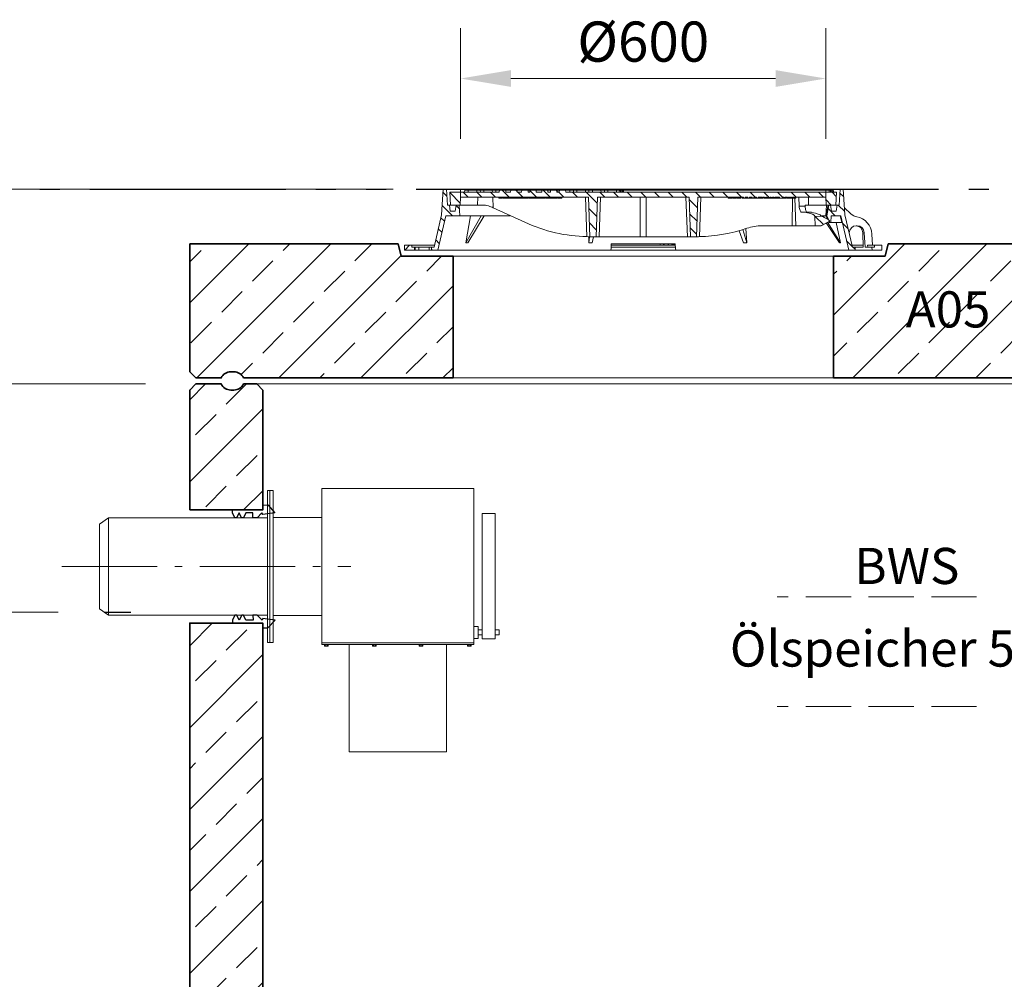
# Model space of a CAD drawing. Units: millimetres. Extents: x 0 to 6930, y 0 to 9801.
# Drawn here: x 2379 to 3997, y 6262 to 7839 of the extents above; entities that cross this region are included whole.
import ezdxf

# ---------------------------------------------------------------- set-up
doc = ezdxf.new("R2010")
doc.units = ezdxf.units.MM
doc.header["$LTSCALE"] = 33
for name, pattern in [('AM_DIN_F_W050', [6.25, 4.75, -1.5]), ('AM_DIN_F_W050x2', [3.125, 2.25, -0.875]), ('AM_DIN_G_W050', [13.75, 9.75, -1.5, 1, -1.5]), ('AM_DIN_G_W050x2', [6.875, 4.75, -0.875, 0.375, -0.875]), ('AM_DIN_K_W050', [16.25, 9.75, -1.5, 1, -1.5, 1, -1.5]), ('Amconstr', [9999, 9999, 0])]:
    doc.linetypes.add(name, pattern=pattern)
for name, color, linetype, lineweight in [('AM_0', 4, 'Continuous', 35), ('AM_1', 7, 'Continuous', 18), ('AM_11', 3, 'AM_DIN_K_W050', 25), ('AM_2', 2, 'Continuous', 25), ('AM_3', 6, 'AM_DIN_F_W050', 18), ('AM_5', 7, 'Continuous', 18), ('AM_6', 2, 'Continuous', 25), ('AM_7', 7, 'AM_DIN_G_W050', 18), ('AM_8', 3, 'Continuous', 18)]:
    doc.layers.add(name, color=color, linetype=linetype, lineweight=lineweight)
doc.layers.add('AM_CL', color=1, linetype='Amconstr', lineweight=25, plot=False)
doc.layers.add('Bemaßung Produktion', color=40, linetype='Continuous', lineweight=18, plot=False)
doc.styles.get("Standard").update_dxf_attribs({"font": 'arial.ttf'})
doc.dimstyles.new('DIN_Mall$0', dxfattribs={"dimscale": 33, "dimtxt": 2, "dimasz": 2.5, "dimexe": 2.5, "dimexo": 2.5, "dimgap": 0.5, "dimtad": 1, "dimdsep": 46, "dimtxsty": 'Standard', "dimcen": 0, "dimclrd": 256, "dimclre": 256, "dimclrt": 2, "dimazin": 2, "dimtp": 0.1, "dimtm": 0.1, "dimtfac": 0.71, "dimtmove": 0, "dimatfit": 3, "dimfxl": 1, "dimlwd": -1, "dimlwe": -1, "dimarcsym": 0})
pattern_1 = [(135, (-552.248, -1222.677), (-11.22532, -11.22532), [])]
pattern_2 = [(45, (-552.248, -1222.677), (-11.22532, 11.22532), [])]
pattern_3 = [(135, (4e-05, 10), (-11.2253, -11.2253), [])]

# ---------------------------------------------------------------- blocks, each defined once
blk = doc.blocks.new('*D25')
at = {"layer": 'AM_5', "transparency": 16777216}
for p, q in [((2442.5, 6865.1), (2001.9, 6865.1)), ((2084.4, 5322.6), (2084.4, 6782.6)), ((2576, 5240.1), (2001.9, 5240.1))]:
    blk.add_line(p, q, dxfattribs=at)
for points in [[(2070.7, 6782.6), (2098.2, 6782.6), (2084.4, 6865.1)], [(2070.7, 5322.6), (2098.2, 5322.6), (2084.4, 5240.1)]]:
    blk.add_solid(points, dxfattribs=at)
at = {"layer": 'Defpoints', "color": 0, "transparency": 16777216}
for p in [(2084.4, 6865.1), (2525, 6865.1), (2658.5, 5240.1)]:
    blk.add_point(p, dxfattribs=at)
at = {"layer": 'AM_5', "color": 2, "transparency": 16777216, "insert": (2034.2, 6052.6), "char_height": 66, "attachment_point": 5, "rotation": 90}
blk.add_mtext('1625', dxfattribs=at)
blk = doc.blocks.new('*D26')
at = {"layer": 'AM_5', "transparency": 16777216}
for p, q in [((2992.5, 7560.1), (2001.9, 7560.1)), ((2084.4, 7477.6), (2084.4, 6947.6)), ((2442.5, 6865.1), (2001.9, 6865.1))]:
    blk.add_line(p, q, dxfattribs=at)
for points in [[(2070.7, 7477.6), (2098.2, 7477.6), (2084.4, 7560.1)], [(2070.7, 6947.6), (2098.2, 6947.6), (2084.4, 6865.1)]]:
    blk.add_solid(points, dxfattribs=at)
at = {"layer": 'Defpoints', "color": 0, "transparency": 16777216}
for p in [(3075, 7560.1), (2084.4, 6865.1), (2525, 6865.1)]:
    blk.add_point(p, dxfattribs=at)
at = {"layer": 'AM_5', "color": 2, "transparency": 16777216, "insert": (2034.2, 7212.6), "char_height": 66, "attachment_point": 5, "rotation": 90}
blk.add_mtext('695', dxfattribs=at)
blk = doc.blocks.new('*D27')
at = {"layer": 'AM_5', "transparency": 16777216}
for p, q in [((2992.5, 7560.1), (1722.6, 7560.1)), ((1805.1, 5322.6), (1805.1, 7477.6)), ((2576, 5240.1), (1722.6, 5240.1))]:
    blk.add_line(p, q, dxfattribs=at)
for points in [[(1791.3, 7477.6), (1818.8, 7477.6), (1805.1, 7560.1)], [(1791.3, 5322.6), (1818.8, 5322.6), (1805.1, 5240.1)]]:
    blk.add_solid(points, dxfattribs=at)
at = {"layer": 'Defpoints', "color": 0, "transparency": 16777216}
for p in [(1805.1, 7560.1), (3075, 7560.1), (2658.5, 5240.1)]:
    blk.add_point(p, dxfattribs=at)
at = {"layer": 'AM_5', "color": 2, "transparency": 16777216, "insert": (1754.8, 6215.1), "char_height": 66, "attachment_point": 5, "rotation": 90}
blk.add_mtext('2320', dxfattribs=at)
blk = doc.blocks.new('Forsheda-S')
at = {"layer": 'AM_2'}
blk.add_lwpolyline([(35, -13), (39, -5), (43, -13), (46, -13), (50, -5), (50, 0), (0, 0), (0, 8), (-8, 8), (-20, -5), (0, -7.5), (1.4, -5), (9.4, -13), (16.4, -13), (16.4, -5), (28, -5), (32, -13)], close=True, dxfattribs=at)
blk = doc.blocks.new('ZLF150')
at = {"layer": 'AM_1'}
for p, q in [((-265.3, 80), (-280.3, 69.4)), ((-280.3, -69.4), (-280.3, 69.4)), ((-265.3, -80), (-265.3, 80)), ((-265.3, -80), (-280.3, -69.4))]:
    blk.add_line(p, q, dxfattribs=at)
blk.add_lwpolyline([(-4, -125), (0, -125), (0, 125), (-4, 125)], close=True, dxfattribs=at)
blk.add_lwpolyline([(-265.3, -80), (-4, -80), (-4, 80), (-265.3, 80)], dxfattribs=at)
at = {"layer": 'AM_CL'}
blk.add_line((-272.3, -75), (-228.7, -75), dxfattribs=at)
blk = doc.blocks.new('ZLV150-S')
at = {"layer": 'AM_1'}
for p, q in [((85, 128.1), (85, -128.1)), ((335, 128.1), (85, 128.1)), ((335, -128.1), (335, 128.1)), ((85, -125.6), (335, -125.6)), ((85, -128.1), (335, -128.1)), ((90.9, -128.4), (90.9, -131.1)), ((94.4, -128.4), (94.4, -131.1)), ((169.8, -128.4), (169.8, -131.1)), ((173.2, -128.4), (173.2, -131.1)), ((246.4, -128.4), (246.4, -131.1)), ((249.9, -128.4), (249.9, -131.1)), ((325.6, -128.4), (325.6, -131.1)), ((329.1, -128.4), (329.1, -131.1))]:
    blk.add_line(p, q, dxfattribs=at)
for points in [[(5, -125), (5, 125), (0, 125), (0, -125)], [(369.8, -118.7), (369.8, 87.4), (348.6, 87.4), (348.6, -118.7)], [(5, -80.5), (85, -80.5), (85, 80.5), (5, 80.5)], [(342, -118), (342, -98.3), (335.1, -98.3), (335.1, -118)], [(89.6, -131.1), (89.6, -128.4), (95.7, -128.4), (95.7, -131.1)], [(290, -304.4), (290, -128.1), (130, -128.1), (130, -304.4)], [(174.6, -131.1), (174.6, -128.4), (168.4, -128.4), (168.4, -131.1)], [(251.3, -131.1), (251.3, -128.4), (245.1, -128.4), (245.1, -131.1)], [(330.4, -131.1), (330.4, -128.4), (324.3, -128.4), (324.3, -131.1)]]:
    blk.add_lwpolyline(points, close=True, dxfattribs=at)
for points in [[(335.1, -104.2), (335, -104.2)], [(335, -112.3), (335.1, -112.3)], [(348.6, -104.2), (342, -104.2)], [(342, -112.3), (348.6, -112.3)], [(376.4, -112.3), (376.4, -104.2), (369.8, -104.2)], [(369.8, -112.3), (376.4, -112.3)]]:
    blk.add_lwpolyline(points, dxfattribs=at)
blk = doc.blocks.new('H Supra-NS3-4-6-3860_150-S')
at = {"layer": 'AM_0'}
blk.add_lwpolyline([(-1120, 1793), (-1000, 1793), (-1000, 1990), (-1010, 2000), (-1031.7, 2000, -0.28969), (-1047.5, 1990), (-1052.5, 1990, -0.28969), (-1068.3, 2000), (-1110, 2000), (-1120, 1990)], format="xyb", close=True, dxfattribs=at)
blk.add_lwpolyline([(1000, 1507), (1000, 150), (-1000, 150), (-1000, 1607), (-1120, 1607), (-1120, 0), (1120, 0), (1120, 1507)], close=True, dxfattribs=at)
at = {"layer": 'AM_1'}
blk.add_lwpolyline([(-1010, 2000), (1010, 2000)], dxfattribs=at)
at = {"layer": 'AM_3', "linetype": 'AM_DIN_F_W050x2'}
for p, q in [((172.6, 1650), (-155.2, 1650)), ((172.6, 1470), (-155.2, 1470))]:
    blk.add_line(p, q, dxfattribs=at)
at = {"layer": 'AM_7', "linetype": 'AM_DIN_G_W050x2'}
blk.add_line((-1330.3, 1700), (-855.6, 1700), dxfattribs=at)
for name in ['ZLV150-S', 'ZLF150']:
    blk.add_blockref(name, (-988.2, 1700))
at = {"layer": 'AM_0', "xscale": -1, "rotation": 0.09870552686725098}
blk.add_blockref('Forsheda-S', (-1000, 1793.1), dxfattribs=at)
at = {"layer": 'AM_0', "rotation": 180.0987055268672}
blk.add_blockref('Forsheda-S', (-999.7, 1607.1), dxfattribs=at)
at = {"layer": 'AM_6', "char_height": 59.4, "width": 689.352, "attachment_point": 5}
for s, insert in [('BWS', (58, 1693.3)), ('Ölspeicher 520l', (58, 1557.6))]:
    blk.add_mtext(s, dxfattribs=dict(at, insert=insert))
blk = doc.blocks.new('AP-N 2000-200-2x625-A05')
at = {"layer": 'AM_0'}
for p, q in [((-1120, 20), (-1120, 230)), ((-777.5, 230), (-1120, 230)), ((-772.5, 210), (-777.5, 230)), ((22.5, 210), (27.5, 230)), ((277.5, 230), (27.5, 230)), ((282.5, 210), (277.5, 230)), ((1077.5, 210), (1082.5, 230)), ((1082.5, 230), (1120, 230)), ((1120, 20), (1120, 230)), ((-687.5, 210), (-772.5, 210)), ((-687.5, 10), (-687.5, 210)), ((-62.5, 210), (22.5, 210)), ((-62.5, 10), (-62.5, 210)), ((367.5, 210), (282.5, 210)), ((367.5, 10), (367.5, 210)), ((992.5, 210), (1077.5, 210)), ((992.5, 10), (992.5, 210)), ((-1031.7, 10), (-687.5, 10)), ((-62.5, 10), (367.5, 10)), ((1031.7, 10), (992.5, 10))]:
    blk.add_line(p, q, dxfattribs=at)
for points in [[(-1031.7, 10, 0.28969), (-1047.5, 20), (-1052.5, 20, 0.28969), (-1068.3, 10), (-1110, 10), (-1120, 20)], [(1031.7, 10, -0.28969), (1047.5, 20), (1052.5, 20, -0.28969), (1068.3, 10), (1110, 10), (1120, 20)]]:
    blk.add_lwpolyline(points, format="xyb", dxfattribs=at)
at = {"layer": 'AM_1'}
for p, q in [((-687.5, 210), (-62.5, 210)), ((992.5, 210), (367.5, 210))]:
    blk.add_line(p, q, dxfattribs=at)
for points in [[(-62.5, 10), (-687.5, 10)], [(367.5, 10), (992.5, 10)]]:
    blk.add_lwpolyline(points, dxfattribs=at)
blk = doc.blocks.new('GD600-D400-H100-AT')
at = {"layer": 'AM_1'}
h = blk.add_hatch(dxfattribs=at)
h.set_pattern_fill('ANSI31', color=256, scale=5, angle=90, style=0)
h.set_pattern_definition(pattern_1)
edge = h.paths.add_edge_path()
edge.add_line((281.8, 65.4), (282.3, 50))
edge.add_line((282.3, 50), (291.9, 50))
edge.add_line((291.9, 50), (305.3, 57.1))
edge.add_spline(control_points=[(305.3, 57.1), (305.5, 57.2), (305.6, 57.4), (305.8, 57.7), (305.9, 57.8), (305.9, 58.2), (305.8, 58.4), (305.6, 58.7), (305.5, 58.8), (305.3, 58.9)], knot_values=[0, 0, 0, 0, 0.25, 0.25, 0.5, 0.5, 0.75, 0.75, 1, 1, 1, 1], degree=3, periodic=0)
edge.add_line((305.3, 58.9), (293.7, 65.5))
edge.add_line((293.7, 65.5), (281.8, 65.4))
h = blk.add_hatch(dxfattribs=at)
h.set_pattern_fill('ANSI31', color=256, scale=5, style=0)
h.set_pattern_definition(pattern_2)
h.paths.add_polyline_path([(-375.6, 15), (-380.1, 15), (-380.1, 18), (-392.1, 18), (-392.1, 10), (-375.8, 10)])
h = blk.add_hatch(dxfattribs=at)
h.set_pattern_fill('ANSI31', color=256, scale=5, style=0)
h.set_pattern_definition(pattern_2)
h.paths.add_polyline_path([(392.1, 18), (380.1, 18), (380.1, 15), (375.6, 15), (375.8, 10), (392.1, 10)])
at = {"layer": 'AM_8'}
h = blk.add_hatch(dxfattribs=at)
h.set_pattern_fill('ANSI31', color=256, scale=5, angle=90, style=0)
h.set_pattern_definition(pattern_3)
h.paths.add_polyline_path([(-324.6, 66.5), (-301.5, 66.5), (-302.2, 84), (-307.5, 84), (-309, 74), (-317, 74), (-318.5, 84), (-321.7, 84), (-323.5, 110), (-328.5, 110), (-331.4, 68), (-343.6, 15), (-348.1, 15), (-347.9, 10), (-337.6, 10)])
h = blk.add_hatch(dxfattribs=at)
h.set_pattern_fill('ANSI31', color=256, scale=5, angle=90, style=0)
h.set_pattern_definition(pattern_1)
edge = h.paths.add_edge_path()
edge.add_line((203.2, 95), (204.8, 95))
edge.add_line((204.8, 95), (204.8, 97))
edge.add_line((204.8, 97), (206.8, 97))
edge.add_line((206.8, 97), (206.8, 95))
edge.add_line((206.8, 95), (208.4, 95))
edge.add_line((208.4, 95), (208.4, 97))
edge.add_line((208.4, 97), (209.7, 97))
edge.add_line((209.7, 97), (209.7, 95))
edge.add_line((209.7, 95), (211.2, 95))
edge.add_line((211.2, 95), (211.2, 97))
edge.add_line((211.2, 97), (212.2, 97))
edge.add_line((212.2, 97), (212.2, 95))
edge.add_line((212.2, 95), (213.6, 95))
edge.add_line((213.6, 95), (213.6, 97))
edge.add_line((213.6, 97), (215, 97))
edge.add_line((215, 97), (215, 95))
edge.add_line((215, 95), (216.5, 95))
edge.add_line((216.5, 95), (216.5, 97))
edge.add_line((216.5, 97), (223.6, 97))
edge.add_line((223.6, 97), (223.6, 95))
edge.add_line((223.6, 95), (228.8, 95))
edge.add_line((228.8, 95), (228.8, 97))
edge.add_line((228.8, 97), (231.7, 97))
edge.add_line((231.7, 97), (231.7, 95))
edge.add_line((231.7, 95), (233.2, 95))
edge.add_line((233.2, 95), (233.2, 97))
edge.add_line((233.2, 97), (236.9, 97))
edge.add_line((236.9, 97), (236.9, 95))
edge.add_line((236.9, 95), (238.4, 95))
edge.add_line((238.4, 95), (238.4, 97))
edge.add_line((238.4, 97), (240.1, 97))
edge.add_line((240.1, 97), (240.1, 95))
edge.add_line((240.1, 95), (241.7, 95))
edge.add_line((241.7, 95), (241.7, 97))
edge.add_line((241.7, 97), (243.4, 97))
edge.add_line((243.4, 97), (243.4, 95))
edge.add_line((243.4, 95), (244.9, 95))
edge.add_line((244.9, 95), (244.9, 97))
edge.add_line((244.9, 97), (248.7, 97))
edge.add_line((248.7, 97), (248.7, 95))
edge.add_line((248.7, 95), (250.2, 95))
edge.add_line((250.2, 95), (250.2, 97))
edge.add_line((250.2, 97), (300.2, 97))
edge.add_line((300.2, 97), (300.7, 84))
edge.add_line((300.7, 84), (316.4, 84))
edge.add_line((316.4, 84), (317.5, 105))
edge.add_line((317.5, 105), (-127.3, 105))
edge.add_line((-127.3, 105), (-127.6, 108.5))
edge.add_line((-127.6, 108.5), (-137.7, 108.5))
edge.add_line((-137.7, 108.5), (-138, 105))
edge.add_line((-138, 105), (-141.9, 105))
edge.add_line((-141.9, 105), (-142.3, 108.5))
edge.add_line((-142.3, 108.5), (-152.3, 108.5))
edge.add_line((-152.3, 108.5), (-152.6, 105))
edge.add_line((-152.6, 105), (-156.6, 105))
edge.add_line((-156.6, 105), (-156.9, 108.5))
edge.add_line((-156.9, 108.5), (-166.3, 108.5))
edge.add_spline(control_points=[(-166.3, 108.5), (-166.4, 107.9), (-166.4, 107.3), (-166.5, 106.7), (-166.5, 106.2), (-166.6, 105.6), (-166.6, 105)], knot_values=[0, 0, 0, 0, 0.001757, 0.001757, 0.001757, 0.003514, 0.003514, 0.003514, 0.003514], degree=3, periodic=0)
edge.add_line((-166.6, 105), (-175.9, 105))
edge.add_line((-175.9, 105), (-176.2, 108.5))
edge.add_line((-176.2, 108.5), (-186.3, 108.5))
edge.add_spline(control_points=[(-186.3, 108.5), (-186.3, 107.9), (-186.4, 107.3), (-186.4, 106.7), (-186.5, 106.2), (-186.5, 105.6), (-186.6, 105)], knot_values=[0, 0, 0, 0, 0.001757, 0.001757, 0.001757, 0.003514, 0.003514, 0.003514, 0.003514], degree=3, periodic=0)
edge.add_line((-186.6, 105), (-188.9, 105))
edge.add_line((-188.9, 105), (-189.2, 108.5))
edge.add_line((-189.2, 108.5), (-199.5, 108.5))
edge.add_line((-199.5, 108.5), (-199.8, 105))
edge.add_line((-199.8, 105), (-207.1, 105))
edge.add_line((-207.1, 105), (-207.4, 108.5))
edge.add_line((-207.4, 108.5), (-217.7, 108.5))
edge.add_line((-217.7, 108.5), (-218, 105))
edge.add_line((-218, 105), (-225.5, 105))
edge.add_line((-225.5, 105), (-225.5, 108.5))
edge.add_line((-225.5, 108.5), (-236.2, 108.5))
edge.add_line((-236.2, 108.5), (-236.5, 105))
edge.add_line((-236.5, 105), (-317.5, 105))
edge.add_line((-317.5, 105), (-316.4, 84))
edge.add_line((-316.4, 84), (-300.7, 84))
edge.add_line((-300.7, 84), (-300.2, 97))
edge.add_line((-300.2, 97), (-89.8, 97))
edge.add_line((-89.8, 97), (-87.5, 32))
edge.add_line((-87.5, 32), (-77.5, 32))
edge.add_line((-77.5, 32), (-75.2, 97))
edge.add_line((-75.2, 97), (75.2, 97))
edge.add_line((75.2, 97), (77.5, 32))
edge.add_line((77.5, 32), (87.5, 32))
edge.add_line((87.5, 32), (89.8, 97))
edge.add_line((89.8, 97), (164.8, 97))
edge.add_line((164.8, 97), (164.8, 95))
edge.add_line((164.8, 95), (167.4, 95))
edge.add_line((167.4, 95), (167.4, 97))
edge.add_line((167.4, 97), (171.9, 97))
edge.add_line((171.9, 97), (171.9, 95))
edge.add_line((171.9, 95), (174.6, 95))
edge.add_line((174.6, 95), (174.6, 97))
edge.add_line((174.6, 97), (179.1, 97))
edge.add_line((179.1, 97), (179.1, 95))
edge.add_line((179.1, 95), (181.7, 95))
edge.add_line((181.7, 95), (181.7, 97))
edge.add_line((181.7, 97), (186.2, 97))
edge.add_line((186.2, 97), (186.2, 95))
edge.add_line((186.2, 95), (188.9, 95))
edge.add_line((188.9, 95), (188.9, 97))
edge.add_line((188.9, 97), (195.1, 97))
edge.add_line((195.1, 97), (195.1, 95))
edge.add_line((195.1, 95), (196.6, 95))
edge.add_line((196.6, 95), (196.6, 97))
edge.add_line((196.6, 97), (198, 97))
edge.add_line((198, 97), (198, 95))
edge.add_line((198, 95), (199.4, 95))
edge.add_line((199.4, 95), (199.4, 97))
edge.add_line((199.4, 97), (200.5, 97))
edge.add_line((200.5, 97), (200.5, 95))
edge.add_line((200.5, 95), (201.9, 95))
edge.add_line((201.9, 95), (201.9, 97))
edge.add_line((201.9, 97), (203.2, 97))
edge.add_line((203.2, 97), (203.2, 95))
h = blk.add_hatch(dxfattribs=at)
h.set_pattern_fill('ANSI31', color=256, scale=5, angle=90, style=0)
h.set_pattern_definition(pattern_3)
h.paths.add_polyline_path([(304.9, 84), (301.5, 66.5), (306.6, 55.5), (308.4, 55.5), (308.8, 66.5), (324.6, 66.5), (337.6, 10), (347.9, 10), (348.1, 15), (343.6, 15), (331.4, 68), (328.5, 110), (323.5, 110), (321.7, 84), (318.5, 84), (317, 74), (309, 74), (307.5, 84)])
at = {"layer": 'AM_1'}
for p, q in [((-331.4, 68), (-328.5, 110)), ((-328.5, 110), (-323.5, 110)), ((-37, 110), (-323.5, 110)), ((-323.5, 110), (-321.7, 84)), ((-317.5, 105), (-316.4, 84)), ((-236.5, 105), (-317.5, 105)), ((-293.8, 105), (-292.9, 108.5)), ((-292.9, 108.5), (-287.1, 108.5)), ((-287.1, 108.5), (-288, 105)), ((-287.1, 108.5), (-273.9, 108.5)), ((-273.9, 108.5), (-268.1, 108.5)), ((-273, 105), (-273.9, 108.5)), ((-268.1, 108.5), (-267.2, 105)), ((-267.7, 107.2), (-267.4, 108.5)), ((-267.4, 108.5), (-261.6, 108.5)), ((-261.6, 108.5), (-262.5, 105)), ((-261.6, 108.5), (-248.4, 108.5)), ((-248.4, 108.5), (-242.6, 108.5)), ((-247.5, 105), (-248.4, 108.5)), ((-242.8, 105), (-241.9, 108.5)), ((-242.6, 108.5), (-242.2, 107.2)), ((-241.9, 108.5), (-236.2, 108.5)), ((-236.2, 108.1), (-237, 105)), ((-236.2, 108.5), (-236.5, 105)), ((-236.2, 108.5), (-225.5, 108.5)), ((-225.5, 108.5), (-217.7, 108.5)), ((-225.5, 105), (-225.5, 108.5)), ((-218, 105), (-225.5, 105)), ((-217.7, 108.5), (-218, 105)), ((-217.7, 108.5), (-207.4, 108.5)), ((-207.4, 108.5), (-199.5, 108.5)), ((-207.1, 105), (-207.4, 108.5)), ((-199.8, 105), (-207.1, 105)), ((-199.5, 108.5), (-199.8, 105)), ((-199.5, 108.5), (-189.2, 108.5)), ((-189.2, 108.5), (-186.3, 108.5)), ((-188.9, 105), (-189.2, 108.5)), ((-186.6, 105), (-188.9, 105)), ((-186.3, 108.5), (-176.2, 108.5)), ((-176.2, 108.5), (-166.3, 108.5)), ((-166.6, 105), (-175.9, 105)), ((-166.3, 108.5), (-156.9, 108.5)), ((-156.9, 108.5), (-152.3, 108.5)), ((-156.9, 108.5), (-156.6, 105)), ((-152.6, 105), (-156.6, 105)), ((-152.6, 105), (-152.3, 108.5)), ((-142.3, 108.5), (-152.3, 108.5)), ((-142.3, 108.5), (-140.6, 108.5)), ((-142.3, 108.5), (-141.9, 105)), ((-138, 105), (-141.9, 105)), ((-140.8, 105), (-139.9, 108.5)), ((-140.6, 108.5), (-140.2, 107.2)), ((-139.9, 108.5), (-140.6, 108.5)), ((-139.9, 108.5), (-137.7, 108.5)), ((-138, 105), (-137.7, 108.5)), ((-127.6, 108.5), (-137.7, 108.5)), ((-127.6, 108.5), (-120.9, 108.5)), ((-127.6, 108.5), (-127.3, 105)), ((317.5, 105), (-127.3, 105)), ((-120, 105), (-120.9, 108.5)), ((-120.9, 108.5), (-115.1, 108.5)), ((-115.1, 108.5), (-114.2, 105)), ((-115.1, 108.5), (-114.4, 108.5)), ((-114.7, 107.2), (-114.4, 108.5)), ((-114.4, 108.5), (-108.6, 108.5)), ((-108.6, 108.5), (-109.5, 105)), ((-108.6, 108.5), (-95.4, 108.5)), ((-94.5, 105), (-95.4, 108.5)), ((-95.4, 108.5), (-89.6, 108.5)), ((-89.8, 105), (-88.9, 108.5)), ((-89.6, 108.5), (-89.2, 107.2)), ((-89.6, 108.5), (-88.9, 108.5)), ((-88.9, 108.5), (-83.1, 108.5)), ((-83.1, 108.5), (-84, 105)), ((-83.1, 108.5), (-69.9, 108.5)), ((-69, 105), (-69.9, 108.5)), ((-69.9, 108.5), (-64.1, 108.5)), ((-64.1, 108.5), (-63.2, 105)), ((-63.4, 108.5), (-64.1, 108.5)), ((-63.7, 107.2), (-63.4, 108.5)), ((-63.4, 108.5), (-57.6, 108.5)), ((-57.6, 108.5), (-58.5, 105)), ((-57.6, 108.5), (-44.4, 108.5)), ((-43.5, 105), (-44.4, 108.5)), ((-44.4, 108.5), (-38.9, 108.5)), ((-39.8, 105), (-38.9, 108.5)), ((-38.9, 108.5), (-37, 108.5)), ((-37, 108.5), (-37.9, 105)), ((-37, 110), (-36.9, 108.5)), ((37, 110), (-37, 110)), ((-37, 108.5), (-36.7, 108.5)), ((-36.7, 108.5), (-34.8, 108.5)), ((-35.8, 105), (-36.7, 108.5)), ((-34.8, 108.5), (-33.8, 105)), ((-34.8, 108.5), (-32.8, 108.5)), ((-32.8, 108.5), (-31.9, 105)), ((-32.8, 108.5), (306, 108.5)), ((36.9, 108.5), (37, 110)), ((323.5, 110), (37, 110)), ((305.1, 105), (306, 108.5)), ((306, 108.5), (308, 108.5)), ((307, 105), (308, 108.5)), ((308, 108.5), (309.9, 108.5)), ((309.9, 108.5), (309, 105)), ((309.9, 108.5), (310.2, 108.5)), ((310.2, 108.5), (312.1, 108.5)), ((311.1, 105), (310.2, 108.5)), ((312.1, 108.5), (313, 105)), ((316.4, 84), (317.5, 105)), ((321.7, 84), (323.5, 110)), ((323.5, 110), (328.5, 110)), ((328.5, 110), (331.4, 68)), ((-321.7, 84), (-318.5, 84)), ((-316.4, 84), (-318.5, 84)), ((-318.5, 84), (-317, 74)), ((-316.4, 84), (-300.7, 84)), ((-309, 74), (-307.5, 84)), ((-307.5, 84), (-302.2, 84)), ((-302.2, 84), (-301.5, 66.5)), ((-300.7, 84), (-300.2, 97)), ((-300.7, 84), (-272.2, 84)), ((-300.2, 97), (-89.8, 97)), ((-272.2, 84), (-271.8, 97)), ((-264.1, 84), (-272.2, 84)), ((-246.9, 97), (-246.6, 79.4)), ((-237.4, 97), (-237.4, 95)), ((-237.4, 95), (-231, 95)), ((-231, 95), (-231, 97)), ((-230.9, 95), (-230.9, 97)), ((-230.9, 95), (-230.9, 95)), ((-229.9, 97), (-229.9, 95)), ((-229.9, 95), (-223.5, 95)), ((-223.5, 95), (-223.5, 97)), ((-223.5, 95), (-223.5, 97)), ((-223.5, 95), (-220.7, 95)), ((-220.7, 95), (-220.7, 97)), ((-220.7, 95), (-220.5, 95)), ((-220.5, 95), (-220.5, 97)), ((-220.5, 95), (-219.3, 95)), ((-219.3, 95), (-219.3, 97)), ((-219.3, 95), (-216.9, 95)), ((-216.9, 95), (-216.9, 97)), ((-216.9, 95), (-216.7, 95)), ((-216.7, 95), (-216.7, 97)), ((-216.7, 95), (-214.9, 95)), ((-214.8, 97), (-214.8, 95)), ((-208.6, 95), (-214.8, 95)), ((-208.6, 95), (-208.6, 97)), ((-208.5, 95), (-208.5, 97)), ((-208.5, 95), (-208.5, 95)), ((-208, 97), (-208, 95)), ((-208, 95), (-207.6, 95)), ((-207.5, 95), (-207.5, 97)), ((-207.5, 95), (-203.8, 95)), ((-203.8, 95), (-203.8, 97)), ((-203.8, 95), (-202.9, 95)), ((-202.8, 97), (-202.8, 95)), ((-202.8, 95), (-196.5, 95)), ((-196.5, 95), (-196.5, 97)), ((-196.4, 95), (-193.4, 95)), ((-193.4, 95), (-193.4, 97)), ((-193.4, 95), (-192.2, 95)), ((-192.2, 95), (-192.2, 97)), ((-192.2, 95), (-189.8, 95)), ((-189.8, 95), (-189.8, 97)), ((-188.8, 95), (-188.8, 97)), ((-188.8, 95), (-188, 95)), ((-188, 95), (-188, 97)), ((-188, 95), (-184.3, 95)), ((-184.3, 95), (-184.3, 97)), ((-184.3, 95), (-182.4, 95)), ((-182.4, 95), (-182.4, 97)), ((-182.4, 95), (-181.4, 95)), ((-181.4, 95), (-181.4, 97)), ((-181.4, 95), (-180.2, 95)), ((-180.2, 95), (-180.2, 97)), ((-180.2, 95), (-177.8, 95)), ((-177.8, 95), (-177.8, 97)), ((-177.8, 95), (-175.2, 95)), ((-175.2, 95), (-175.2, 97)), ((-175.2, 95), (-173.8, 95)), ((-173.8, 95), (-173.8, 97)), ((-173.8, 95), (-170.3, 95)), ((-170.3, 95), (-170.3, 97)), ((-170.1, 95), (-170.1, 97)), ((-170.1, 95), (-169, 95)), ((-169, 95), (-169, 97)), ((-169, 95), (-166.6, 95)), ((-166.6, 95), (-166.6, 97)), ((-166.5, 95), (-164.4, 95)), ((-164.4, 95), (-164.4, 97)), ((-164.4, 95), (-163.9, 95)), ((-163.9, 95), (-163.9, 97)), ((-163.9, 95), (-162.5, 95)), ((-162.5, 95), (-162.5, 97)), ((-162.5, 95), (-161.6, 95)), ((-161.6, 95), (-161.6, 97)), ((-160.8, 97), (-160.8, 95)), ((-160.8, 95), (-154.4, 95)), ((-154.4, 95), (-154.4, 97)), ((-154.3, 95), (-151.9, 95)), ((-151.9, 95), (-151.9, 97)), ((-151.3, 95), (-151.3, 97)), ((-151.3, 95), (-150.2, 95)), ((-150.2, 95), (-150.2, 97)), ((-150.2, 95), (-147.8, 95)), ((-147.8, 95), (-147.8, 97)), ((-147.7, 95), (-145.9, 95)), ((-145.9, 95), (-145.9, 97)), ((-145.9, 95), (-142.2, 95)), ((-142.2, 95), (-142.2, 97)), ((-142.2, 95), (-141.8, 95)), ((-141.8, 95), (-141.8, 97)), ((-141.1, 95), (-141.1, 97)), ((-141.1, 95), (-133.9, 95)), ((-133.9, 95), (-133.9, 97)), ((-133.8, 95), (-133.8, 97)), ((-133.8, 95), (-133.8, 95)), ((-92.5, 32), (-94.8, 97)), ((-89.8, 97), (-87.5, 32)), ((-75.2, 97), (-77.5, 32)), ((-75.2, 97), (75.2, 97)), ((-70.2, 97), (-72.5, 32)), ((-5, 32), (-5, 97)), ((5, 97), (5, 32)), ((72.5, 32), (70.2, 97)), ((77.5, 32), (75.2, 97)), ((87.5, 32), (89.8, 97)), ((89.8, 97), (164.8, 97)), ((94.8, 97), (92.5, 32)), ((139.5, 95), (139.5, 97)), ((139.5, 95), (145.4, 95)), ((145.4, 95), (145.4, 97)), ((146.8, 97), (146.8, 95)), ((146.8, 95), (152.9, 95)), ((152.9, 95), (152.9, 97)), ((154.5, 95), (154.5, 97)), ((154.5, 95), (157.7, 95)), ((157.7, 95), (157.7, 97)), ((157.7, 95), (159.3, 95)), ((159.3, 95), (159.3, 97)), ((159.3, 95), (160.3, 95)), ((160.3, 95), (160.3, 97)), ((162.5, 95), (162.5, 97)), ((162.5, 95), (164.8, 95)), ((164.8, 95), (164.8, 97)), ((167.4, 95), (164.8, 95)), ((167.4, 97), (171.9, 97)), ((167.4, 97), (167.4, 95)), ((167.4, 95), (169.7, 95)), ((169.7, 95), (169.7, 97)), ((169.7, 95), (171.9, 95)), ((171.9, 95), (171.9, 97)), ((174.6, 95), (171.9, 95)), ((174.6, 97), (179.1, 97)), ((174.6, 97), (174.6, 95)), ((174.6, 95), (176.8, 95)), ((176.8, 95), (176.8, 97)), ((176.8, 95), (179.1, 95)), ((179.1, 95), (179.1, 97)), ((181.7, 95), (179.1, 95)), ((181.7, 97), (186.2, 97)), ((181.7, 97), (181.7, 95)), ((181.7, 95), (184, 95)), ((184, 95), (184, 97)), ((184, 95), (186.2, 95)), ((186.2, 95), (186.2, 97)), ((188.9, 95), (186.2, 95)), ((188.9, 97), (195.1, 97)), ((188.9, 97), (188.9, 95)), ((188.9, 95), (191.2, 95)), ((191.2, 95), (191.2, 97)), ((191.2, 95), (194, 95)), ((194.1, 95), (194.1, 97)), ((194.1, 95), (195.1, 95)), ((195.1, 95), (195.1, 97)), ((196.6, 95), (195.1, 95)), ((196.6, 97), (198, 97)), ((196.6, 97), (196.6, 95)), ((198, 95), (198, 97)), ((199.4, 95), (198, 95)), ((199.4, 97), (200.5, 97)), ((199.4, 97), (199.4, 95)), ((199.4, 95), (199.9, 95)), ((199.9, 95), (199.9, 97)), ((199.9, 95), (200, 95)), ((200, 95), (200, 97)), ((200, 95), (200.5, 95)), ((200.5, 95), (200.5, 97)), ((201.9, 95), (200.5, 95)), ((201.9, 97), (203.2, 97)), ((201.9, 97), (201.9, 95)), ((201.9, 95), (202.8, 95)), ((202.8, 95), (202.8, 97)), ((202.8, 95), (203.2, 95)), ((203.2, 95), (203.2, 97)), ((204.8, 95), (203.2, 95)), ((204.8, 97), (204.8, 95)), ((204.8, 97), (206.8, 97)), ((204.8, 95), (205.8, 95)), ((205.8, 95), (205.8, 97)), ((205.8, 95), (206.8, 95)), ((206.8, 95), (206.8, 97)), ((208.4, 95), (206.8, 95)), ((208.4, 97), (208.4, 95)), ((208.4, 97), (209.7, 97)), ((208.4, 95), (209.7, 95)), ((209.7, 95), (209.7, 97)), ((211.2, 95), (209.7, 95)), ((211.2, 97), (211.2, 95)), ((211.2, 97), (212.2, 97)), ((211.2, 95), (211.6, 95)), ((211.6, 95), (211.6, 97)), ((211.6, 95), (211.7, 95)), ((211.7, 95), (211.7, 97)), ((211.7, 95), (212.2, 95)), ((212.2, 95), (212.2, 97)), ((213.6, 95), (212.2, 95)), ((213.6, 97), (213.6, 95)), ((213.6, 97), (215, 97)), ((213.6, 95), (215, 95)), ((215, 95), (215, 97)), ((216.5, 95), (215, 95)), ((216.5, 97), (216.5, 95)), ((216.5, 97), (223.6, 97)), ((216.5, 95), (217.5, 95)), ((217.5, 95), (217.5, 97)), ((217.5, 95), (219.4, 95)), ((219.4, 95), (219.4, 97)), ((220.1, 95), (220.1, 97)), ((220.1, 95), (221, 95)), ((221, 95), (221, 97)), ((221, 95), (222.4, 95)), ((222.4, 95), (222.4, 97)), ((222.4, 95), (222.6, 95)), ((222.6, 95), (222.6, 97)), ((222.6, 95), (223.4, 95)), ((223.4, 95), (223.4, 97)), ((223.4, 95), (223.6, 95)), ((223.6, 95), (223.6, 97)), ((223.6, 95), (228.8, 95)), ((228.8, 97), (228.8, 95)), ((228.8, 97), (231.7, 97)), ((228.8, 95), (229.3, 95)), ((229.4, 95), (229.4, 97)), ((229.4, 95), (231.7, 95)), ((231.7, 95), (231.7, 97)), ((231.7, 95), (233.2, 95)), ((233.2, 97), (233.2, 95)), ((233.2, 97), (236.9, 97)), ((233.2, 95), (235.5, 95)), ((235.5, 95), (235.5, 97)), ((236.3, 97), (236.3, 95)), ((236.3, 95), (236.8, 95)), ((236.9, 95), (236.9, 97)), ((236.9, 95), (238.4, 95)), ((238.4, 97), (238.4, 95)), ((238.4, 97), (240.1, 97)), ((238.4, 95), (239.3, 95)), ((239.3, 95), (239.3, 97)), ((239.3, 95), (240.1, 95)), ((240.1, 95), (240.1, 97)), ((240.1, 95), (241.7, 95)), ((241.7, 97), (241.7, 95)), ((241.7, 97), (243.4, 97)), ((241.7, 95), (243.3, 95)), ((243.3, 95), (243.3, 97)), ((243.4, 95), (243.4, 97)), ((243.4, 97), (243.4, 95)), ((244.9, 95), (243.4, 95)), ((244.5, 50), (245.3, 95)), ((244.9, 97), (244.9, 95)), ((244.9, 97), (248.7, 97)), ((244.9, 95), (248.7, 95)), ((248.7, 95), (248.7, 97)), ((250.2, 95), (248.7, 95)), ((249.2, 95), (250.6, 50)), ((250.2, 97), (250.2, 95)), ((250.2, 97), (300.2, 97)), ((250.3, 95), (250.5, 95)), ((250.5, 95), (250.5, 97)), ((255.6, 97), (256.1, 82)), ((256.1, 82), (266.1, 82)), ((266.1, 82), (266.1, 84)), ((266.1, 84), (271.6, 84)), ((271.2, 97), (271.6, 84)), ((271.6, 84), (300.7, 84)), ((300.2, 97), (300.7, 84)), ((300.9, 84), (300.2, 66.5)), ((303.6, 84), (300.2, 66.5)), ((300.7, 84), (316.4, 84)), ((304.9, 84), (301.5, 66.5)), ((304.9, 84), (307.5, 84)), ((307.5, 84), (309, 74)), ((318.5, 84), (316.4, 84)), ((317, 74), (318.5, 84)), ((318.5, 84), (321.7, 84)), ((-343.6, 15), (-331.4, 68)), ((-324.6, 66.5), (-337.6, 10)), ((-301.5, 66.5), (-324.6, 66.5)), ((-317, 74), (-309, 74)), ((-218.4, 66.5), (-301.5, 66.5)), ((-283.6, 66.5), (-291.5, 22)), ((-291.5, 22), (-266.2, 66.5)), ((-288.4, 22), (-261.2, 66.5)), ((-246.6, 79.4), (-194.6, 55.6)), ((264.9, 72), (260.4, 72)), ((264.9, 72), (276.5, 72)), ((281.8, 65.4), (293.7, 65.5)), ((281.8, 65.4), (282.3, 50)), ((300.2, 66.5), (291.9, 66.5)), ((293.4, 65.6), (292.8, 66.5)), ((293, 66.3), (293, 65.9)), ((305.4, 58.9), (293.3, 65.7)), ((305.3, 58.9), (293.7, 65.5)), ((297.4, 63.4), (295.4, 66.5)), ((300.2, 66.5), (300.2, 66.5)), ((303.2, 60.1), (300.2, 66.5)), ((301.5, 66.5), (300.2, 66.5)), ((301.5, 66.5), (306.6, 55.5)), ((308.4, 55.5), (308.8, 66.5)), ((324.6, 66.5), (308.8, 66.5)), ((309, 74), (317, 74)), ((323.7, 66.5), (326.2, 55.5)), ((337.6, 10), (324.6, 66.5)), ((330.6, 79.4), (341.1, 69.6)), ((331.4, 68), (343.6, 15)), ((244.5, 50), (195, 50)), ((250.6, 50), (244.5, 50)), ((282.3, 50), (250.6, 50)), ((291.9, 50), (282.3, 50)), ((291.9, 50), (305.3, 57.1)), ((291.9, 50), (292, 50)), ((292, 50), (305.3, 57.1)), ((322.6, 22), (300.7, 54.7)), ((324.2, 22), (302.5, 55.6)), ((305.4, 55.5), (304.7, 56.8)), ((305.4, 58.9), (305.3, 58.9)), ((305.3, 57.1), (305.3, 57.1)), ((306.6, 55.5), (305.4, 55.5)), ((306.6, 55.5), (308.4, 55.5)), ((308.4, 55.5), (326.2, 55.5)), ((317.1, 55.5), (324.2, 22)), ((351.4, 50), (350, 50)), ((164.8, 22), (157.3, 41.8)), ((170.1, 22), (163.5, 43.6)), ((168.3, 45.2), (170.1, 22)), ((338.5, 37.3), (338.5, 38.5)), ((363.1, 38.5), (360.5, 38.5)), ((360.5, 38.5), (361.2, 15)), ((363.1, 38.5), (364.3, 15)), ((375.4, 36.3), (376.4, 18)), ((-392.1, 10), (-392.1, 18)), ((-392.1, 18), (-380.1, 18)), ((-343, 18), (-380.1, 18)), ((-380.1, 18), (-380.1, 15)), ((-89.4, 32), (-89.6, 22)), ((-89.6, 22), (-88.3, 32)), ((-87.5, 32), (-88.8, 32)), ((-77.5, 32), (-87.5, 32)), ((-83.7, 22), (-81.5, 32)), ((-72.5, 32), (-77.5, 32)), ((-72.5, 32), (-5, 32)), ((-52.5, 20), (-52.7, 12)), ((52.5, 20), (-52.5, 20)), ((52.5, 18), (-52.5, 18)), ((5, 32), (-5, 32)), ((5, 32), (72.5, 32)), ((27.7, 20), (27.7, 18)), ((27.8, 20), (27.8, 18)), ((33.2, 20), (33.2, 18)), ((33.7, 20), (33.7, 18)), ((34.5, 20), (34.5, 18)), ((41.1, 18), (41.1, 20)), ((41.4, 20), (41.4, 18)), ((46.7, 20), (46.7, 18)), ((46.8, 20), (46.8, 18)), ((47.8, 20), (47.8, 18)), ((49.6, 20), (49.6, 18)), ((51, 20), (51, 18)), ((52.7, 12), (52.5, 20)), ((77.5, 32), (72.5, 32)), ((87.5, 32), (77.5, 32)), ((88.8, 32), (87.5, 32)), ((361.2, 18), (343, 18)), ((368.7, 15), (368.6, 18)), ((380.1, 18), (368.6, 18)), ((380.1, 18), (392.1, 18)), ((380.1, 15), (380.1, 18)), ((392.1, 18), (392.1, 10)), ((-375.8, 10), (-392.1, 10)), ((-380.1, 15), (-375.6, 15)), ((-375.6, 15), (-375.8, 10)), ((-374.8, 10), (-375.8, 10)), ((-375.6, 15), (-374.6, 15)), ((-374.8, 10), (-374.6, 15)), ((-368.9, 10), (-374.8, 10)), ((-374.6, 15), (-368.9, 15)), ((-368.9, 15), (-368.9, 10)), ((-368.9, 15), (-351.6, 15)), ((-351.6, 10), (-368.9, 10)), ((-351.6, 15), (-348.1, 15)), ((-351.6, 10), (-351.6, 15)), ((-347.9, 10), (-351.6, 10)), ((-347.9, 10), (-348.1, 15)), ((-348.1, 15), (-343.6, 15)), ((-337.6, 10), (-347.9, 10)), ((-54.8, 10), (-337.6, 10)), ((54.8, 10), (-54.8, 10)), ((-52.6, 15), (52.6, 15)), ((337.6, 10), (54.8, 10)), ((347.9, 10), (337.6, 10)), ((343.6, 15), (348.1, 15)), ((348.1, 15), (347.9, 10)), ((375.8, 10), (347.9, 10)), ((348.1, 15), (361.2, 15)), ((364.3, 15), (375.6, 15)), ((375.6, 15), (380.1, 15)), ((375.8, 10), (375.6, 15)), ((392.1, 10), (375.8, 10))]:
    blk.add_line(p, q, dxfattribs=at)
for centre, radius, start, end in [((830.6, 209.9), 1011.9, 185.7531, 185.9523), ((-263.3, 56), 28, 71.5198, 91.7988), ((350.2, 38.3), 11.7, 90.9849, 179.1086), ((348.9, 38.4), 11.6, 0.8149, 86.7582), ((351.2, 38.1), 11.9, 2.0414, 89.0854), ((-88.3, 253.7), 221.7, 268.913, 269.8734), ((88.4, 242.1), 210.1, 270.1002, 271.1134), ((-54.8, 12.1), 2.07, 270.7396, 357.9386), ((54.8, 12.1), 2.08, 182.0801, 269.2417)]:
    blk.add_arc(centre, radius, start, end, dxfattribs=at)
for centre, major_axis, ratio, start_param, end_param in [((-255.5, 79.3), (18.3, -6.6), 0.177858, 1.125009, 1.571605), ((-2, 65), (-283.8, -0.7), 0.066626, 3.131557, 3.48802), ((-2, 65), (294.1, 0.7), 0.066626, 0.030134, 0.327514), ((-1.1, 62.6), (296.5, 0.7), 0.067097, 0.106647, 0.150744), ((354, 84.3), (3.2, -19.8), 0.964134, 5.383486, 5.958867), ((-93.8, 362), (22.9, -329.4), 0.864974, 5.842559, 6.207621), ((193.3, -50), (6.9, 99.8), 0.864974, 0.060119, 0.350484), ((346.5, 35), (4.9, -29.6), 0.964134, 1.457192, 2.817275), ((93.8, 362), (-22.9, -329.4), 0.864974, 0.075564, 0.350484), ((-73.3, 388.6), (-231.7, -362.6), 0.233113, 0.134865, 0.160844), ((-21.9, 388.6), (-100.9, -361.7), 0.591274, 0.150504, 0.176482), ((42.3, 388.6), (166.6, -357.8), 0.479987, -0.232845, -0.206866), ((81.8, 388.6), (245.7, -365.5), 0.115194, -0.090263, -0.064284)]:
    blk.add_ellipse(centre, major_axis=major_axis, ratio=ratio, start_param=start_param, end_param=end_param, dxfattribs=at)
for points, knots in [([(-186.6, 105), (-186.5, 105.6), (-186.5, 106.2), (-186.4, 106.7), (-186.4, 107.3), (-186.3, 107.9), (-186.3, 108.5)], [0, 0, 0, 0, 0.5, 0.5, 0.5, 1, 1, 1, 1]), ([(-166.3, 108.5), (-166.4, 107.9), (-166.4, 107.3), (-166.5, 106.7), (-166.5, 106.2), (-166.6, 105.6), (-166.6, 105)], [0, 0, 0, 0, 0.5, 0.5, 0.5, 1, 1, 1, 1]), ([(260.4, 72), (259.9, 72), (259.3, 72.3), (258.4, 73.3), (257.9, 74), (256.7, 76.8), (256.1, 79.4), (256.1, 82)], [0, 0, 0, 0, 0.25, 0.25, 0.5, 0.5, 1, 1, 1, 1]), ([(266.1, 82), (266, 80.7), (266.1, 79.4), (266.4, 76.9), (266.7, 75.8), (267.8, 73.1), (268.8, 72), (269.8, 72)], [0, 0, 0, 0, 0.25, 0.25, 0.5, 0.5, 1, 1, 1, 1]), ([(305.3, 58.9), (305.5, 58.8), (305.6, 58.7), (305.8, 58.4), (305.9, 58.2), (305.9, 57.8), (305.8, 57.7), (305.6, 57.4), (305.5, 57.2), (305.3, 57.1)], [0, 0, 0, 0, 0.25, 0.25, 0.5, 0.5, 0.75, 0.75, 1, 1, 1, 1])]:
    blk.add_open_spline(points, degree=3, knots=knots, dxfattribs=at)
at = {"layer": 'Bemaßung Produktion'}
for p, q in [((-300, 110), (-300, 97)), ((300, 110), (300, 97))]:
    blk.add_line(p, q, dxfattribs=at)
blk = doc.blocks.new('GD600-D400-H100-AT-A')
at = {"layer": 'AM_0'}
blk.add_blockref('GD600-D400-H100-AT', (0, 0), dxfattribs=at)
blk = doc.blocks.new('*D42')
at = {"layer": 'AM_5', "transparency": 16777216}
for p, q in [((3103.5, 7642.6), (3103.5, 7824.4)), ((3703.5, 7642.6), (3703.5, 7824.4)), ((3621, 7741.9), (3186, 7741.9))]:
    blk.add_line(p, q, dxfattribs=at)
for points in [[(3186, 7755.7), (3186, 7728.2), (3103.5, 7741.9)], [(3621, 7755.7), (3621, 7728.2), (3703.5, 7741.9)]]:
    blk.add_solid(points, dxfattribs=at)
at = {"layer": 'Defpoints', "color": 0, "transparency": 16777216}
for p in [(3103.5, 7741.9), (3103.5, 7560.1), (3703.5, 7560.1)]:
    blk.add_point(p, dxfattribs=at)
at = {"layer": 'AM_5', "color": 2, "transparency": 16777216, "insert": (3403.5, 7794), "char_height": 66, "attachment_point": 5}
blk.add_mtext('%%c600', dxfattribs=at)
blk = doc.blocks.new('*D44')
at = {"layer": 'AM_5', "transparency": 16777216}
for p, q in [((2586, 7240.1), (2236.9, 7240.1)), ((2319.4, 7157.6), (2319.4, 7022.6)), ((2365.7, 6940.1), (2236.9, 6940.1))]:
    blk.add_line(p, q, dxfattribs=at)
for points in [[(2305.7, 7157.6), (2333.2, 7157.6), (2319.4, 7240.1)], [(2305.7, 7022.6), (2333.2, 7022.6), (2319.4, 6940.1)]]:
    blk.add_solid(points, dxfattribs=at)
at = {"layer": 'Defpoints', "color": 0, "transparency": 16777216}
for p in [(2668.5, 7240.1), (2319.4, 6940.1), (2448.2, 6940.1)]:
    blk.add_point(p, dxfattribs=at)
at = {"layer": 'AM_5', "color": 2, "transparency": 16777216, "insert": (2269.2, 7090.1), "char_height": 66, "attachment_point": 5, "rotation": 90}
blk.add_mtext('300', dxfattribs=at)
blk = doc.blocks.new('*D49')
at = {"layer": 'AM_5', "transparency": 16777216}
for p, q in [((2435, 7560.1), (1475.1, 7560.1)), ((1557.6, 6947.6), (1557.6, 7477.6)), ((1722.6, 6865.1), (1475.1, 6865.1)), ((2435.5, 6865.1), (1887.6, 6865.1))]:
    blk.add_line(p, q, dxfattribs=at)
for points in [[(1543.8, 7477.6), (1571.3, 7477.6), (1557.6, 7560.1)], [(1543.8, 6947.6), (1571.3, 6947.6), (1557.6, 6865.1)]]:
    blk.add_solid(points, dxfattribs=at)
at = {"layer": 'Defpoints', "color": 0, "transparency": 16777216}
for p in [(1557.6, 7560.1), (2517.5, 7560.1), (2518, 6865.1)]:
    blk.add_point(p, dxfattribs=at)
at = {"layer": 'AM_5', "color": 2, "transparency": 16777216, "insert": (1508.1, 7212.6), "char_height": 66, "attachment_point": 5, "rotation": 90}
blk.add_mtext('T=........', dxfattribs=at)

msp = doc.modelspace()

# ---------------------------------------------------------------- hatches: boundary and pattern name
at = {"layer": 'AM_8'}
h = msp.add_hatch(dxfattribs=at)
h.set_pattern_fill('ANSI33', color=256, scale=15)
h.paths.add_polyline_path([(4146, 7450.057), (4061, 7450.057), (4056, 7470.057), (3806, 7470.057), (3801, 7450.057), (3716, 7450.057), (3716, 7250.057), (4146, 7250.057)])
h.paths.add_polyline_path([(3091, 7450.057), (3006, 7450.057), (3001, 7470.057), (2658.5, 7470.057), (2658.5, 7260.057), (2668.5, 7250.057), (2710.189, 7250.057, -0.28968986), (2726, 7260.057), (2731, 7260.057, -0.28968986), (2746.811, 7250.057), (3091, 7250.057)])
h.paths.add_polyline_path([(4898.5, 7470.057), (4861, 7470.057), (4856, 7450.057), (4771, 7450.057), (4771, 7250.057), (4810.189, 7250.057, -0.28968986), (4826, 7260.057), (4831, 7260.057, -0.28968986), (4846.811, 7250.057), (4888.5, 7250.057), (4898.5, 7260.057)])
h.paths.add_polyline_path([(3817.08, 7293.141), (3994.55, 7293.141), (3994.55, 7415.547), (3817.08, 7415.547)], flags=24)
h = msp.add_hatch(dxfattribs=at)
h.set_pattern_fill('ANSI33', color=256, scale=15)
h.set_pattern_definition([(45, (-30553.44, 0), (-67.35192, 67.35192), []), (45, (-30486.09, 0), (-67.35192, 67.35192), [47.625, -23.8125])])
h.paths.add_polyline_path([(2778.5, 6847.057), (2658.5, 6847.057), (2658.5, 5240.057), (4898.5, 5240.057), (4898.5, 6747.057), (4778.5, 6747.057), (4778.5, 5390.057), (2778.5, 5390.057)])
edge = h.paths.add_edge_path()
edge.add_line((2778.5, 7033.245), (2778.486, 7031.16))
edge.add_line((2778.486, 7031.16), (2778.5, 7033.057))
edge.add_line((2778.5, 7033.057), (2778.5, 7230.057))
edge.add_line((2778.5, 7230.057), (2768.5, 7240.057))
edge.add_line((2768.5, 7240.057), (2746.811, 7240.057))
edge.add_arc((2731, 7247.557), 17.5, 270, 334.623066, ccw=False)
edge.add_line((2731, 7230.057), (2726, 7230.057))
edge.add_arc((2726, 7247.557), 17.5, 205.376934, 270, ccw=False)
edge.add_line((2710.189, 7240.057), (2668.5, 7240.057))
edge.add_line((2668.5, 7240.057), (2658.5, 7230.057))
edge.add_line((2658.5, 7230.057), (2658.5, 7033.057))
edge.add_line((2658.5, 7033.057), (2722.727, 7033.057))
edge.add_line((2722.727, 7033.057), (2734.279, 7033.084))
edge.add_line((2734.279, 7033.084), (2778.5, 7033.245))
edge = h.paths.add_edge_path()
edge.add_line((4778.5, 6933.057), (4898.5, 6933.057))
edge.add_line((4898.5, 6933.057), (4898.5, 7230.057))
edge.add_line((4898.5, 7230.057), (4888.5, 7240.057))
edge.add_line((4888.5, 7240.057), (4846.811, 7240.057))
edge.add_arc((4831, 7247.557), 17.5, 270, 334.623066, ccw=False)
edge.add_line((4831, 7230.057), (4826, 7230.057))
edge.add_arc((4826, 7247.557), 17.5, 205.376934, 270, ccw=False)
edge.add_line((4810.189, 7240.057), (4788.5, 7240.057))
edge.add_line((4788.5, 7240.057), (4778.5, 7230.057))
edge.add_line((4778.5, 7230.057), (4778.5, 6933.057))

# ---------------------------------------------------------------- linework, layer by layer
at = {"layer": 'AM_11'}
msp.add_line((1421.933, 7560.057), (6136.778, 7560.057), dxfattribs=at)

# ---------------------------------------------------------------- block references
at = {"layer": 'AM_0'}
for name, p in [('GD600-D400-H100-AT-A', (3403.5, 7450.057)), ('AP-N 2000-200-2x625-A05', (3778.5, 7240.057))]:
    msp.add_blockref(name, p, dxfattribs=at)
at = {"layer": 'AM_1'}
msp.add_blockref('H Supra-NS3-4-6-3860_150-S', (3778.5, 5240.057), dxfattribs=at)

# ---------------------------------------------------------------- texts
at = {"layer": 'AM_6', "insert": (3904.214, 7354.891), "char_height": 59.4, "width": 689.35191, "attachment_point": 5}
msp.add_mtext('A05', dxfattribs=at)

# ---------------------------------------------------------------- dimensions: what is measured, and where the dimension line sits
at = {"layer": 'AM_5'}
dim = msp.add_linear_dim(base=(3103.5, 7741.93), p1=(3703.5, 7560.057), p2=(3103.5, 7560.057), angle=0, text='%%c<>', dimstyle='DIN_Mall$0', dxfattribs=at)
dim.commit()
dim.dimension.update_dxf_attribs({"geometry": '*D42', "text_midpoint": (3403.5, 7793.973)})
dim = msp.add_linear_dim(base=(1557.56, 7560.057), p1=(2517.965, 6865.057), p2=(2517.51, 7560.057), angle=90, text='T=........', dimstyle='DIN_Mall$0', override={"dimpost": ''}, dxfattribs=at)
dim.commit()
dim.dimension.update_dxf_attribs({"geometry": '*D49', "text_midpoint": (1508.06, 7212.557)})
dim = msp.add_linear_dim(base=(1805.06, 7560.057), p1=(2658.5, 5240.057), p2=(3075.028, 7560.057), angle=90, dimstyle='DIN_Mall$0', dxfattribs=at)
dim.commit()
dim.dimension.update_dxf_attribs({"geometry": '*D27', "text_midpoint": (1805.06, 6215.057), "dimtype": 160})
for p1, picture, middle in [((3075.028, 7560.057), '*D26', (2034.243, 7212.557)), ((2658.5, 5240.057), '*D25', (2034.243, 6052.557))]:
    dim = msp.add_linear_dim(base=(2084.441, 6865.057), p1=p1, p2=(2525.01, 6865.057), angle=90, dimstyle='DIN_Mall$0', override={"dimtix": 1}, dxfattribs=at)
    dim.commit()
    dim.dimension.update_dxf_attribs({"geometry": picture, "text_midpoint": middle})
dim = msp.add_linear_dim(base=(2319.439, 6940.057), p1=(2668.5, 7240.057), p2=(2448.227, 6940.057), angle=90, dimstyle='DIN_Mall$0', dxfattribs=at)
dim.commit()
dim.dimension.update_dxf_attribs({"geometry": '*D44', "text_midpoint": (2269.219, 7090.057)})

doc.saveas('drawing.dxf')
